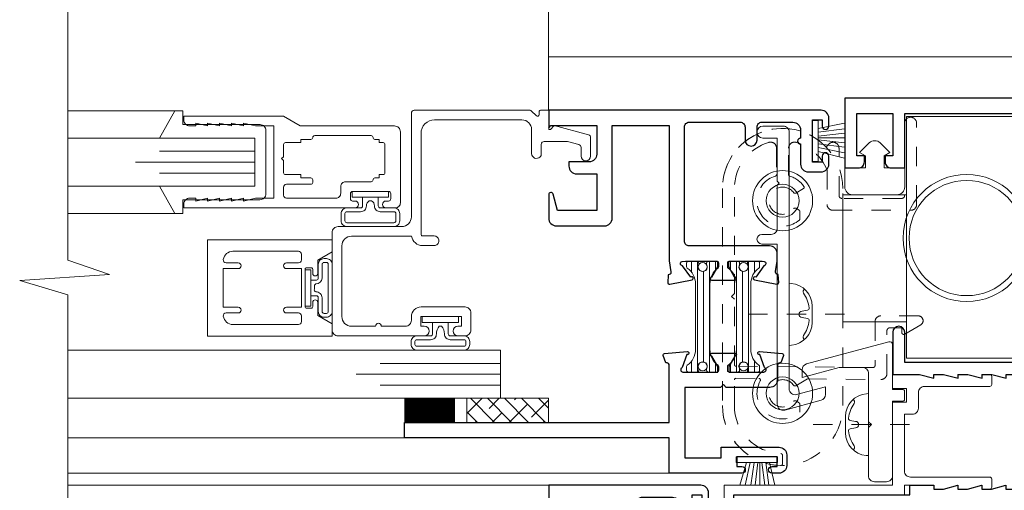
# Model space of a CAD drawing. Extents: x -50 to 60, y -77 to -6.
# Drawn here: x -40 to -35, y -48 to -45 of the extents above; entities that cross this region are included whole.
import ezdxf

# ---------------------------------------------------------------- set-up
doc = ezdxf.new("R2010")
doc.units = 0
doc.header["$LTSCALE"] = 0.01
doc.header["$MEASUREMENT"] = 0
doc.linetypes.add('CENTER', pattern=[2, 1.25, -0.25, 0.25, -0.25])
doc.linetypes.add('HIDDEN', pattern=[0.375, 0.25, -0.125])
doc.layers.get('0').update_dxf_attribs({"linetype": 'CONTINUOUS', "lineweight": 20})
for name, color, linetype, lineweight in [('Brakeline', 124, 'CONTINUOUS', 9), ('CL', 1, 'CENTER', 13), ('Const Lines', 102, 'CONTINUOUS', 5), ('Ext', 7, 'CONTINUOUS', 25), ('Ext-1', 7, 'CONTINUOUS', 20), ('Fill Aea', 5, 'CONTINUOUS', 15), ('Glass', 1, 'CONTINUOUS', 0), ('Hardware', 4, 'CONTINUOUS', 9), ('Marine', 1, 'CONTINUOUS', 9), ('PVC', 30, 'CONTINUOUS', 9), ('Sealant', 254, 'CONTINUOUS', 9), ('SPACER', 151, 'CONTINUOUS', 0), ('TBAR', 5, 'CONTINUOUS', 15), ('WSTP', 1, 'CONTINUOUS', 5)]:
    doc.layers.add(name, color=color, linetype=linetype, lineweight=lineweight)

# ---------------------------------------------------------------- blocks, each defined once
blk = doc.blocks.new('S-90887')
at = {"layer": 'Ext-1'}
blk.add_lwpolyline([(-0.8991, -1.121), (-1.0243, -1.121, -0.414214), (-1.0743, -1.071), (-1.0743, -0.704, -0.414214), (-1.0243, -0.654), (-0.7122, -0.654, 0.366804), (-0.655, -0.7025), (-0.595, -0.7025, 0.414214), (-0.57, -0.6775, 0.414214), (-0.595, -0.6525), (-0.655, -0.6525, -0.414214), (-0.663, -0.6445), (-0.663, -0.12, -0.414214), (-0.593, -0.05), (-0.1386, -0.05, -0.414214), (-0.0886, -0.1), (-0.0886, -0.225, 0.668179), (-0.0459, -0.2427), (-0.043, -0.2397, 0.198912), (-0.0386, -0.2291), (-0.0386, -0.177, -0.414214), (-0.0236, -0.162), (0.0936, -0.162, -0.065543), (0.0975, -0.1625), (0.1569, -0.1784, -0.339454), (0.168, -0.1929), (0.168, -0.238, 1), (0.218, -0.238), (0.218, -0.1421, 0.339454), (0.2069, -0.1276), (0.0291, -0.08), (0.0091, -0.1), (0, -0.1), (0, 0), (-0.042, 0, 0.414214), (-0.05, -0.008), (-0.05, -0.0232, -0.668179), (-0.0637, -0.0289), (-0.0902, -0.0023, 0.198912), (-0.0959, 0), (-0.698, 0, 0.414214), (-0.713, -0.015), (-0.713, -0.554, -0.414214), (-0.763, -0.604), (-1.0933, -0.604, 0.414214), (-1.1243, -0.635), (-1.1243, -1.14, 0.414214), (-1.0933, -1.171), (-0.646, -1.171, 1), (-0.646, -1.121), (-0.6635, -1.121), (-0.6635, -1.071), (-0.4535, -1.071), (-0.4535, -1.121), (-0.471, -1.121, 1), (-0.471, -1.171), (-0.4345, -1.171, 0.414214), (-0.4035, -1.14), (-0.4035, -1.052, 0.414214), (-0.4345, -1.021), (-0.663, -1.021, 0.414214), (-0.713, -1.071), (-0.713, -1.09, -0.414214), (-0.744, -1.121), (-0.8691, -1.121, 1)], format="xyb", close=True, dxfattribs=at)
blk = doc.blocks.new('25marine')
at = {"layer": 'Marine'}
blk.add_lwpolyline([(0.164, 0.0568), (-0.165, 0.0568, 0.414214), (-0.195, 0.0268), (-0.195, -0.375), (-0.267, -0.375), (-0.267, -0.4164), (-0.125, -0.4954), (-0.125, 0), (0.125, 0), (0.125, -0.4954), (0.267, -0.4164), (0.267, -0.375), (0.195, -0.375), (0.195, 0.0258, 0.414214)], format="xyb", close=True, dxfattribs=at)
blk = doc.blocks.new('S-90585')
at = {"layer": 'Hardware'}
blk.add_lwpolyline([(-0.187, -0.167), (-0.187, -0.4174, 0.414214), (-0.156, -0.4484), (-0.093, -0.4484, 0.414214), (-0.062, -0.4174), (-0.062, -0.031), (-0.01, -0.031, 0.414214), (0, -0.021), (0, 0.021, 0.414214), (-0.01, 0.031), (-0.062, 0.031), (-0.062, 0.2635, 0.493145), (-0.0809, 0.278), (-0.509, 0.1633, 0.339454), (-0.532, 0.1333), (-0.532, 0.0929), (-0.34, 0.1444), (-0.218, 0.1444, -0.414214), (-0.187, 0.1134), (-0.187, -0.137), (-0.172, -0.152)], format="xyb", close=True, dxfattribs=at)
blk = doc.blocks.new('S-90584')
at = {"layer": 'Hardware'}
blk.add_lwpolyline([(0.105, -0.2754), (0.105, -0.4998, -0.414214), (0.074, -0.5308), (0.025, -0.5308, 1), (0.025, -0.5808), (0.105, -0.5808), (0.105, -1.4127, 0.493145), (0.144, -1.4426), (0.333, -1.392, 0.339454), (0.356, -1.362), (0.356, -1.3216), (0.206, -1.3618, -0.493145), (0.167, -1.3319), (0.167, 0, 0.414214), (0.136, 0.031), (0.031, 0.031, 1), (0.031, -0.031), (0.105, -0.031), (0.105, -0.2554), (0.115, -0.2654)], format="xyb", close=True, dxfattribs=at)
blk = doc.blocks.new('A$C66967A16')
at = {"layer": 'CL', "lineweight": 0, "ltscale": 0.5}
blk.add_line((0.2878, 0), (-0.2179, 0), dxfattribs=at)
at = {"layer": 'Hardware'}
for points in [[(0, -0.161), (0, 0.161), (0.0113, 0.1606, -0.388959), (0.12, 0.042), (0.12, -0.042, -0.387509), (0.0119, -0.1605), (0, -0.161)], [(0.0506, -0.0005, -0.414214), (0.0678, 0.0168), (0.0956, 0.022, 0.388266), (0.1037, 0.0328, 0.134042), (0.0743, 0.1103, -0.35339), (0.0797, 0.1313)], [(0.0506, 0.0005, 0.414214), (0.0678, -0.0168), (0.0956, -0.022, -0.388266), (0.1037, -0.0328, -0.134042), (0.0743, -0.1103, 0.35339), (0.0797, -0.1313)]]:
    blk.add_lwpolyline(points, format="xyb", dxfattribs=at)
blk = doc.blocks.new('A$C54B90803')
at = {"layer": 'PVC', "linetype": 'HIDDEN', "lineweight": 5, "ltscale": 30}
blk.add_lwpolyline([(-0.3125, -1.0625, 1), (0.3125, -1.0625), (0.3125, 0.0625, 1), (-0.3125, 0.0625)], format="xyb", close=True, dxfattribs=at)
at = {"layer": 'PVC', "lineweight": 5, "ltscale": 0.5}
for centre, radius in [((0, 0), 0.156), ((0, 0), 0.0855), ((0, -1), 0.156), ((0, -1), 0.0855)]:
    blk.add_circle(centre, radius, dxfattribs=at)
blk = doc.blocks.new('A$C26C70181')
at = {"layer": 'Ext-1', "linetype": 'HIDDEN', "ltscale": 0.5}
blk.add_lwpolyline([(-0.634, -1.7413), (-0.634, -1.6992, 0.403549), (-0.6436, -1.6893, -0.403549), (-0.8845, -1.4394), (-0.8845, -1.3065, -0.416508), (-0.8764, -1.2985), (-0.7569, -1.2994, -0.570599), (-0.75, -1.3114, 0.853102), (-0.544, -1.4743), (-0.544, -1.433, 0.267949), (-0.548, -1.4261), (-0.5659, -1.4157, 0.384805), (-0.5764, -1.418, -3.09298), (-0.5765, -1.3348, 0.386795), (-0.5659, -1.337), (-0.5053, -1.3014), (-0.1232, -1.3044, 0.416508), (-0.092, -1.2734), (-0.092, -1.0514, -0.414214), (-0.077, -1.0364), (-0.015, -1.0364), (-0.015, -1.0604, 0.57735), (0, -1.0691), (0.0832, -1.0211, 0.767327), (0.0707, -0.9744), (-0.124, -0.9744, 0.414214), (-0.154, -1.0044), (-0.154, -1.2325, -0.417111), (-0.1641, -1.2425), (-0.8766, -1.2354, -0.411322), (-0.8845, -1.2274), (-0.8845, -0.8883), (-0.8995, -0.8733), (-0.8845, -0.8583), (-0.8845, -0.3134, -0.332765), (-0.705, -0.0736, -0.50064), (-0.6652, -0.1033), (-0.6652, -0.241, -0.333805), (-0.671, -0.2487, 1.244112), (-0.5468, -0.4768, 0.217142), (-0.544, -0.4708), (-0.544, -0.433, 0.267949), (-0.548, -0.4261), (-0.5659, -0.4157, 0.384805), (-0.5764, -0.418, -3.094945), (-0.5764, -0.3349, 0.384805), (-0.5659, -0.3371), (-0.526, -0.314, 0.433098), (-0.5233, -0.3027, 0.177082), (-0.597, -0.2487, -0.333805), (-0.6027, -0.241), (-0.6027, -0.1033, -0.50064), (-0.563, -0.0736, -0.223821), (-0.4036, -0.2151, -0.101393), (-0.403, -0.2182), (-0.403, -0.3954, 0.414214), (-0.372, -0.4264), (0.032, -0.4264, 0.414214), (0.062, -0.3964), (0.062, 0.0256, 1), (0, 0.0256), (0, -0.3494, -0.414214), (-0.015, -0.3644), (-0.326, -0.3644, -0.414214), (-0.341, -0.3494), (-0.341, -0.1044, 0.775333), (-0.3992, -0.0895, -0.497897), (-0.4149, -0.0917, 0.666437), (-0.9465, -0.3134), (-0.9465, -1.4394, 0.405028), (-0.6443, -1.7513, 0.423459)], format="xyb", close=True, dxfattribs=at)
at = {"layer": 'PVC'}
blk.add_blockref('A$C54B90803', (-0.634, -0.3764), dxfattribs=at)
blk = doc.blocks.new('S-90576')
at = {"layer": 'Ext'}
blk.add_lwpolyline([(-0.7508, -1.6644), (-0.7413, -1.7033, -0.414214), (-0.7494, -1.718), (-0.7545, -1.7195), (-0.7572, -1.7598, 0.493145), (-0.7478, -1.768), (-0.6316, -1.745, 1.245974), (-0.6378, -1.7309), (-0.6806, -1.6726, -0.843039), (-0.6832, -1.6495), (-0.6701, -1.649), (-0.4988, -1.649), (-0.4988, -1.6785), (-0.5294, -1.7315, 1), (-0.5294, -1.7472), (-0.3171, -1.7472, 1), (-0.3171, -1.7315), (-0.3477, -1.6785), (-0.3477, -1.649), (-0.1732, -1.649), (-0.1635, -1.6494, -0.843039), (-0.1658, -1.6726), (-0.2076, -1.7315, 1.245974), (-0.2136, -1.7457), (-0.0971, -1.767, 0.493145), (-0.0878, -1.7586), (-0.0911, -1.7183), (-0.0963, -1.7169, -0.414214), (-0.1046, -1.7024), (-0.0958, -1.6512), (-0.0958, -1.6, 0.414214), (-0.1268, -1.569), (-0.4083, -1.569), (-0.4233, -1.584), (-0.4383, -1.569), (-0.4545, -1.569), (-0.4545, -1.4091, 0.267949), (-0.4595, -1.4004), (-0.5015, -1.3762, 0.57735), (-0.5165, -1.3848), (-0.5165, -1.489), (-0.67, -1.489), (-0.67, -0.08), (-0.5165, -0.08), (-0.5165, -0.2642, 0.57735), (-0.5015, -0.2728), (-0.4595, -0.2486, 0.267949), (-0.4545, -0.2399), (-0.4545, -0.08), (0, -0.08), (0, 0), (-0.75, 0), (-0.75, -0.215), (-1.713, -0.215), (-1.713, -0.577), (-1.642, -0.577, 0.414214), (-1.611, -0.546), (-1.611, -0.515), (-1.651, -0.515), (-1.651, -0.295), (-1.464, -0.295), (-1.464, -0.515), (-1.504, -0.515), (-1.504, -0.546, 0.414214), (-1.473, -0.577), (-1.402, -0.577), (-1.402, -0.295), (-0.75, -0.295), (-0.75, -1.587), (-1.402, -1.587), (-1.402, -1.43, 1), (-1.464, -1.43), (-1.464, -1.649), (-1.3246, -1.649), (-1.25, -1.669), (-1.25, -1.649), (-1.1996, -1.649), (-1.125, -1.669), (-1.125, -1.649), (-1.0746, -1.649), (-1, -1.669), (-1, -1.649), (-0.9496, -1.649), (-0.875, -1.669), (-0.875, -1.649), (-0.7508, -1.649)], format="xyb", close=True, dxfattribs=at)
blk = doc.blocks.new('INSULBAR')
at = {"layer": 'TBAR', "lineweight": 0}
h = blk.add_hatch(dxfattribs=at)
h.set_pattern_fill('LINE', color=252, scale=0.25, style=0)
h.set_pattern_definition([(0, (-3.426197, -6.508537), (0, 0.03125), [])])
h.paths.add_polyline_path([(-0.4586, -0.0145, -0.247131), (-0.5394, 0.028, 0.247131), (-0.546, 0.0315), (-0.567, 0.0315, 0.414214), (-0.575, 0.0235), (-0.575, -0.0235, 0.414214), (-0.567, -0.0315), (-0.5585, -0.0315, -1.779511), (-0.5585, -0.0725), (-0.567, -0.0725, 0.414214), (-0.575, -0.0805), (-0.575, -0.1275, 0.414214), (-0.567, -0.1355), (-0.546, -0.1355, 0.247131), (-0.5394, -0.132, -0.247131), (-0.4586, -0.0895), (-0.1164, -0.0895, -0.247131), (-0.0356, -0.132, 0.247131), (-0.029, -0.1355), (-0.008, -0.1355, 0.414214), (0, -0.1275), (0, -0.0805, 0.414214), (-0.008, -0.0725), (-0.0165, -0.0725, -1.779511), (-0.0165, -0.0315), (-0.008, -0.0315, 0.414214), (0, -0.0235), (0, 0.0235, 0.414214), (-0.008, 0.0315), (-0.029, 0.0315, 0.247131), (-0.0356, 0.028, -0.247131), (-0.1164, -0.0145)])
at = {"layer": 'TBAR', "color": 253}
blk.add_lwpolyline([(-0.5394, 0.028, 0.247131), (-0.546, 0.0315), (-0.567, 0.0315, 0.414214), (-0.575, 0.0235), (-0.575, -0.0235, 0.414214), (-0.567, -0.0315), (-0.5585, -0.0315, -1.779511), (-0.5585, -0.0725), (-0.567, -0.0725, 0.414214), (-0.575, -0.0805), (-0.575, -0.1275, 0.414214), (-0.567, -0.1355), (-0.546, -0.1355, 0.247131), (-0.5394, -0.132, -0.247131), (-0.4586, -0.0895), (-0.1164, -0.0895, -0.247131), (-0.0356, -0.132, 0.247131), (-0.029, -0.1355), (-0.008, -0.1355, 0.414214), (0, -0.1275), (0, -0.0805, 0.414214), (-0.008, -0.0725), (-0.0165, -0.0725, -1.779511), (-0.0165, -0.0315), (-0.008, -0.0315, 0.414214), (0, -0.0235), (0, 0.0235, 0.414214), (-0.008, 0.0315), (-0.029, 0.0315, 0.247131), (-0.0356, 0.028, -0.247131), (-0.1164, -0.0145), (-0.4586, -0.0145, -0.247131)], format="xyb", close=True, dxfattribs=at)
for centre in [(-0.546, -0.052), (-0.029, -0.052)]:
    blk.add_circle(centre, 0.0232, dxfattribs=at)
blk = doc.blocks.new('S-90575')
at = {"layer": 'Ext'}
blk.add_lwpolyline([(-0.754, 1.66), (-0.754, 1.691), (-0.714, 1.691), (-0.714, 1.834), (-0.7923, 1.834), (-0.901, 1.7253), (-0.901, 1.691), (-0.861, 1.691), (-0.861, 1.66, -0.414214), (-0.892, 1.629), (-0.963, 1.629), (-0.963, 1.751), (-0.863, 1.851), (-0.913, 1.851), (-0.913, 1.896), (0, 1.896), (0, 1.946), (0.125, 1.946), (0.125, 1.926), (0.1754, 1.926), (0.25, 1.946), (0.25, 1.926), (0.3004, 1.926), (0.375, 1.946), (0.375, 1.926), (0.4254, 1.926), (0.5, 1.946), (0.5, 1.926), (0.5504, 1.926), (0.625, 1.946), (0.625, 1.9814, 0.414214), (0.6132, 1.9932), (0.6078, 1.9932), (0.594, 2.0312, -0.493145), (0.6007, 2.0418), (0.7187, 2.0521, -1.245974), (0.7166, 2.0368), (0.6919, 1.9689, 0.843039), (0.6959, 1.946), (0.877, 1.946), (0.877, 1.9755), (0.8464, 2.0285, -1), (0.8464, 2.0442), (1.0586, 2.0442, -1), (1.0586, 2.0285), (1.028, 1.9755), (1.028, 1.946), (1.2091, 1.946, 0.843039), (1.2131, 1.9689), (1.1884, 2.0368, -1.245974), (1.1864, 2.0521), (1.3043, 2.0418, -0.493145), (1.311, 2.0312), (1.2972, 1.9932), (1.2918, 1.9932, 0.414214), (1.28, 1.9814), (1.28, 1.897, -0.414214), (1.249, 1.866), (0.9675, 1.866), (0.9525, 1.881), (0.9375, 1.866), (0.111, 1.866, 0.414214), (0.08, 1.835), (0.08, 0.031, 0.414214), (0.111, 0), (1.375, 0), (1.375, -0.08), (-1.1353, -0.08), (-1.1353, -0.492), (-1.8523, -0.492, -1), (-1.8523, -0.43), (-1.2153, -0.43), (-1.2153, -0.08), (-1.8523, -0.08, -1), (-1.8523, -0.018), (-1.2152, -0.018, -0.38517), (-1.1953, 0), (-0.745, 0, 0.414214), (-0.714, 0.031), (-0.714, 0.115, -0.414214), (-0.704, 0.125), (-0.644, 0.125, -0.414214), (-0.634, 0.115), (-0.634, 0.031, 0.414214), (-0.603, 0), (0, 0), (0, 0.48), (-0.714, 0.48), (-0.714, 0.717, -1), (-0.652, 0.717), (-0.652, 0.542), (0, 0.542), (0, 1.834), (-0.652, 1.834), (-0.652, 1.629), (-0.723, 1.629, -0.414214)], format="xyb", close=True, dxfattribs=at)
blk = doc.blocks.new('7000i.JM.STD')
blk.add_blockref('S-90576', (0, 0))
at = {"layer": 'Ext'}
blk.add_blockref('S-90575', (-1.3758, -4.17), dxfattribs=at)
at = {"layer": 'Fill Aea', "rotation": 270}
for p in [(-0.5509, -2.224), (-0.2126, -2.224)]:
    blk.add_blockref('INSULBAR', p, dxfattribs=at)
blk = doc.blocks.new('S-91030')
at = {"layer": 'Ext'}
blk.add_lwpolyline([(0.683, -0.175), (0.683, -0.28, 0.414214), (0.723, -0.32), (0.79, -0.32, 0.414214), (0.83, -0.28), (0.83, -0.238, 1), (0.795, -0.238), (0.795, -0.27), (0.745, -0.27), (0.745, -0.05), (0.795, -0.05), (0.795, -0.082, 1), (0.83, -0.082), (0.83, -0.04, 0.414214), (0.79, 0), (0, 0), (0, -0.276), (0.012, -0.264), (0.08, -0.264), (0.08, -0.187, -0.414214), (0.111, -0.156), (0.219, -0.156, -0.414214), (0.25, -0.187), (0.25, -0.412, -0.414214), (0.21, -0.452), (0.105, -0.452), (0.105, -0.474, 0.414214), (0.145, -0.514), (0.25, -0.514), (0.25, -0.673, -0.414214), (0.219, -0.704), (0.0461, -0.704), (0.0236, -0.6199, 0.876976), (0, -0.623), (0, -0.8194, -0.414214), (-0.0118, -0.8312), (-0.0172, -0.8312), (-0.031, -0.8692, 0.493145), (-0.0243, -0.8798), (0.0937, -0.8901, 1.245974), (0.0916, -0.8748), (0.0669, -0.8069, -0.843039), (0.0709, -0.784), (0.252, -0.784), (0.252, -0.8135), (0.2214, -0.8665, 1), (0.2214, -0.8822), (0.3406, -0.8822, 1), (0.3406, -0.8665), (0.31, -0.8135), (0.31, -0.784), (0.4911, -0.784, -0.843039), (0.4951, -0.8069), (0.4704, -0.8748, 1.245974), (0.4683, -0.8901), (0.5863, -0.8798, 0.493145), (0.593, -0.8692), (0.5792, -0.8312), (0.5738, -0.8312, -0.414214), (0.562, -0.8194), (0.562, -0.744, 0.414214), (0.522, -0.704), (0.361, -0.704, -0.414214), (0.33, -0.673), (0.33, -0.187, -0.414214), (0.361, -0.156), (0.426, -0.156, 0.414214), (0.457, -0.125), (0.457, -0.0932, -0.414214), (0.488, -0.0622), (0.643, -0.0622, -0.414214), (0.683, -0.1022), (0.683, -0.145, 1)], format="xyb", close=True, dxfattribs=at)
blk = doc.blocks.new('S-92847')
at = {"layer": 'Ext'}
blk.add_lwpolyline([(-0.1043, 0.1758, 0.493145), (-0.111, 0.1652), (-0.0972, 0.1272), (-0.0918, 0.1272, -0.414214), (-0.08, 0.1154), (-0.08, -0.365), (-0.83, -0.365), (-0.83, -0.445), (0.0275, -0.445, 1), (0.0275, -0.41), (0, -0.41), (0, -0.36), (0.21, -0.36), (0.21, -0.41), (0.1825, -0.41, 1), (0.1825, -0.445), (0.22, -0.445, 0.414214), (0.26, -0.405), (0.26, -0.35, 0.414214), (0.22, -0.31), (0.12, -0.31, 1), (0.09, -0.31), (0, -0.31), (0, 0), (0.442, 0, 0.414214), (0.482, 0.04), (0.482, 0.1154, -0.414214), (0.4938, 0.1272), (0.4992, 0.1272), (0.513, 0.1652, 0.493145), (0.5063, 0.1758), (0.3883, 0.1861, 1.245974), (0.3904, 0.1708), (0.4151, 0.1029, -0.843039), (0.4111, 0.08), (0.23, 0.08), (0.23, 0.1095), (0.2606, 0.1625, 1), (0.2606, 0.1782), (0.1414, 0.1782, 1), (0.1414, 0.1625), (0.172, 0.1095), (0.172, 0.08), (-0.0091, 0.08, -0.843039), (-0.0131, 0.1029), (0.0116, 0.1708, 1.245974), (0.0137, 0.1861)], format="xyb", close=True, dxfattribs=at)
blk = doc.blocks.new('7000i.TOP.SASH')
for name, p in [('S-91030', (0, 0)), ('S-92847', (0.08, -1.4392))]:
    blk.add_blockref(name, p)
at = {"layer": 'Fill Aea', "rotation": 90}
blk.add_blockref('INSULBAR', (0.1216, -0.7842), dxfattribs=at)
at = {"layer": 'Fill Aea', "xscale": -1, "rotation": 270}
blk.add_blockref('INSULBAR', (0.4378, -0.7842), dxfattribs=at)
blk = doc.blocks.new('S-90583')
at = {"layer": 'Ext'}
blk.add_lwpolyline([(0.625, -0.7809), (0.6346, -0.8385, -0.414214), (0.6266, -0.8532), (0.6214, -0.8547), (0.6189, -0.8951, 0.493145), (0.6284, -0.9033), (0.7444, -0.8798, 1.245974), (0.7382, -0.8657), (0.6952, -0.8076, -0.843039), (0.6925, -0.7845), (0.7098, -0.784), (0.877, -0.784), (0.877, -0.8135), (0.8464, -0.8665, 1), (0.8464, -0.8822), (0.9656, -0.8822, 1), (0.9656, -0.8665), (0.935, -0.8135), (0.935, -0.784), (1.1083, -0.784), (1.1193, -0.7844, -0.843039), (1.117, -0.8076), (1.0751, -0.8665, 1.245974), (1.0691, -0.8806), (1.1855, -0.9021, 0.493145), (1.1948, -0.8937), (1.1916, -0.8534), (1.1864, -0.852, -0.414214), (1.1782, -0.8375), (1.187, -0.784), (1.187, -0.744, 0.414214), (1.147, -0.704), (0.73, -0.704, -0.414214), (0.705, -0.679), (0.705, -0.0872, -0.414214), (0.73, -0.0622), (0.995, -0.0622, -0.414214), (1.02, -0.0872), (1.02, -0.1552, 1), (1.082, -0.1552), (1.082, -0.0872, -0.414214), (1.107, -0.0622), (1.268, -0.0622, -0.414214), (1.308, -0.1022), (1.308, -0.145, 1), (1.308, -0.175), (1.308, -0.28, 0.414214), (1.348, -0.32), (1.415, -0.32, 0.414214), (1.455, -0.28), (1.455, -0.238, 1), (1.42, -0.238), (1.42, -0.27), (1.37, -0.27), (1.37, -0.05), (1.42, -0.05), (1.42, -0.082, 1), (1.455, -0.082), (1.455, -0.04, 0.414214), (1.415, 0), (0, 0), (0, -0.092), (0.012, -0.08), (0.25, -0.08), (0.25, -0.228, -0.414214), (0.21, -0.268), (0.105, -0.268), (0.105, -0.29, 0.414214), (0.145, -0.33), (0.25, -0.33), (0.25, -0.52), (0.0461, -0.52), (0.0236, -0.4359, 0.876976), (0, -0.439), (0, -0.56, 0.414214), (0.04, -0.6), (0.29, -0.6, 0.414214), (0.33, -0.56), (0.33, -0.08), (0.625, -0.08)], format="xyb", close=True, dxfattribs=at)
blk = doc.blocks.new('S-92848')
at = {"layer": 'Ext'}
blk.add_lwpolyline([(0.593, 0.4262), (0.5792, 0.3882), (0.5738, 0.3882, 0.414214), (0.562, 0.3764), (0.562, 0.301, -0.414214), (0.522, 0.261), (0.296, 0.261), (0.281, 0.276), (0.266, 0.261), (0.08, 0.261), (0.08, -0.104), (0.27, -0.104), (0.27, -0.049), (0.57, -0.049, -0.414214), (0.61, -0.089), (0.61, -0.144, -0.414214), (0.57, -0.184), (0.5325, -0.184, -1), (0.5325, -0.149), (0.56, -0.149), (0.56, -0.099), (0.35, -0.099), (0.35, -0.149), (0.3775, -0.149, -1), (0.3775, -0.184), (0, -0.184), (0, 0), (-1.375, 0), (-1.375, 0.08), (0, 0.08), (0, 0.3764, 0.414214), (-0.0118, 0.3882), (-0.0172, 0.3882), (-0.031, 0.4262, -0.493145), (-0.0243, 0.4368), (0.0937, 0.4471, -1.245974), (0.0916, 0.4318), (0.0669, 0.3639, 0.843039), (0.0709, 0.341), (0.252, 0.341), (0.252, 0.3705), (0.2214, 0.4235, -1), (0.2214, 0.4392), (0.3406, 0.4392, -1), (0.3406, 0.4235), (0.31, 0.3705), (0.31, 0.341), (0.4911, 0.341, 0.843039), (0.4951, 0.3639), (0.4704, 0.4318, -1.245974), (0.4683, 0.4471), (0.5863, 0.4368, -0.493145)], format="xyb", close=True, dxfattribs=at)

msp = doc.modelspace()

# ---------------------------------------------------------------- hatches: boundary and pattern name
at = {"layer": 'SPACER'}
h = msp.add_hatch(dxfattribs=at)
h.set_pattern_fill('ANSI38', color=256, scale=0.5, angle=90)
h.set_pattern_definition([(135, (-28.38318, -47.56565), (-0.04419417, -0.04419417), []), (225, (-28.38318, -47.56565), (-0.04419417, -0.13258252), [0.15625, -0.09375])])
h.paths.add_polyline_path([(-37.42179, -47.1737), (-37.42179, -47.0487), (-37.84515, -47.0487), (-37.84515, -47.1737)])

# ---------------------------------------------------------------- linework, layer by layer
at = {"layer": 'Brakeline'}
msp.add_lwpolyline([(-39.91895, -43.79984), (-39.91895, -43.79984), (-39.91895, -46.33169), (-39.7024, -46.4053), (-40.16811, -46.43664), (-39.91895, -46.51241), (-39.91895, -46.51241), (-39.91895, -46.51241), (-39.91895, -48.51061), (-39.7024, -48.58422), (-40.16811, -48.61555), (-39.91895, -48.69133), (-39.91895, -50.2756)], dxfattribs=at)
at = {"layer": 'Const Lines'}
for p, q in [((-34.91997, -45.27576), (-37.42099, -45.27576)), ((-38.16965, -47.25346), (-39.91895, -47.25346)), ((-36.79465, -47.43746), (-39.91895, -47.43746)), ((-37.42082, -47.49976), (-39.91895, -47.49976))]:
    msp.add_line(p, q, dxfattribs=at)
msp.add_lwpolyline([(-37.42099, -45.55346), (-37.42099, -44.84774, 0.4142136), (-37.92099, -44.34774), (-39.91895, -44.34774)], format="xyb", dxfattribs=at)
msp.add_lwpolyline([(-39.91895, -46.09011), (-39.36246, -46.09011), (-39.44153, -45.94811), (-38.94608, -45.94811), (-38.94608, -45.69811), (-39.44153, -45.69811), (-39.36246, -45.55611), (-39.91895, -45.55611)], dxfattribs=at)
at = {"layer": 'Ext-1'}
for points in [[(-39.06791, -46.00974), (-39.12991, -46.02474), (-39.12991, -46.00974), (-39.19191, -46.02474), (-39.19191, -46.00974), (-39.25391, -46.02474), (-39.25391, -46.00974), (-39.28491, -46.00974, 0.4142136), (-39.31591, -46.04074), (-39.31591, -46.05974), (-38.42591, -46.05974, 1), (-38.42591, -46.02474), (-38.43891, -46.02474, -0.4142136), (-38.45091, -46.01274), (-38.45091, -45.98674, -0.4142136), (-38.43891, -45.97474), (-38.25291, -45.97474, -0.4142136), (-38.24091, -45.98674), (-38.24091, -46.01274, -0.4142136), (-38.25291, -46.02474), (-38.26591, -46.02474, 1), (-38.26591, -46.05974), (-38.21591, -46.05974, 0.4142136), (-38.19091, -46.03474), (-38.19091, -45.66574, 0.4142136), (-38.22191, -45.63474), (-38.71131, -45.63474), (-38.79791, -45.58474), (-39.31591, -45.58474), (-39.31591, -45.60374, 0.4142136), (-39.28491, -45.63474), (-39.25391, -45.63474), (-39.25391, -45.61974), (-39.19191, -45.63474), (-39.19191, -45.61974), (-39.12991, -45.63474), (-39.12991, -45.61974), (-39.06791, -45.63474), (-39.06791, -45.61974), (-39.00591, -45.63474), (-39.00591, -45.61974), (-38.94391, -45.63474), (-38.84791, -45.63474), (-38.84791, -46.00974), (-38.94391, -46.00974), (-39.00591, -46.02474), (-39.00591, -46.00974), (-39.06791, -46.02474)], [(-38.64591, -45.69474, -0.4142136), (-38.65591, -45.70474), (-38.70791, -45.70474), (-38.70791, -45.72174), (-38.78791, -45.72174, 0.4142136), (-38.79791, -45.73174), (-38.79791, -45.79474), (-38.80791, -45.80474), (-38.79791, -45.81474), (-38.79791, -45.87774, 0.4142136), (-38.78791, -45.88774), (-38.70791, -45.88774), (-38.70791, -45.90474), (-38.65591, -45.90474, -0.4142136), (-38.64591, -45.91474), (-38.64591, -45.92774, -0.4142136), (-38.65591, -45.93774), (-38.78291, -45.93774, 0.4142136), (-38.79791, -45.95274), (-38.79791, -45.99474, 0.4142136), (-38.78291, -46.00974), (-38.52591, -46.00974, 0.4142136), (-38.50091, -45.98474), (-38.50091, -45.94974, -0.4142136), (-38.47591, -45.92474), (-38.34291, -45.92474, 0.4142136), (-38.33291, -45.91474, -0.4142136), (-38.32291, -45.90474), (-38.30191, -45.90474), (-38.30191, -45.88774), (-38.28091, -45.88774, 0.4142136), (-38.27091, -45.87774), (-38.27091, -45.73174, 0.4142136), (-38.28091, -45.72174), (-38.30191, -45.72174), (-38.30191, -45.70474), (-38.32291, -45.70474, -0.4142136), (-38.33291, -45.69474, 0.4142136), (-38.34291, -45.68474), (-38.63591, -45.68474, 0.4142136)], [(-38.63308, -46.41369, 0.4142136), (-38.62008, -46.40069), (-38.62008, -46.33225), (-38.54508, -46.28895), (-38.54508, -46.22569), (-39.19208, -46.22569), (-39.19208, -46.72569), (-38.54508, -46.72569), (-38.54508, -46.66243), (-38.62008, -46.61913), (-38.62008, -46.55069, 0.4142136), (-38.63308, -46.53769, 0.4142136), (-38.64608, -46.55069), (-38.64608, -46.57269, -0.4142136), (-38.65408, -46.58069), (-38.67808, -46.58069, -0.4142136), (-38.68608, -46.57269), (-38.68608, -46.37869, -0.4142136), (-38.67808, -46.37069), (-38.65408, -46.37069, -0.4142136), (-38.64608, -46.37869), (-38.64608, -46.40069, 0.4142136)]]:
    msp.add_lwpolyline(points, format="xyb", close=True, dxfattribs=at)
msp.add_lwpolyline([(-39.11108, -46.57569), (-39.11108, -46.37569), (-39.11108, -46.57569), (-39.03308, -46.57569, -1), (-39.03308, -46.60569), (-39.09572, -46.60569, 0.4568503), (-39.11056, -46.62283, 0.3728247), (-39.06108, -46.66569), (-38.72008, -46.66569, 0.4142136), (-38.70508, -46.65069), (-38.70508, -46.62069, 0.4142136), (-38.72008, -46.60569), (-38.78308, -46.60569, -1), (-38.78308, -46.57569), (-38.70508, -46.57569), (-38.70508, -46.37569), (-38.70508, -46.37569), (-38.78308, -46.37569, -1), (-38.78308, -46.34569), (-38.72008, -46.34569, 0.4142136), (-38.70508, -46.33069), (-38.70508, -46.30069, 0.4142136), (-38.72008, -46.28569), (-39.06108, -46.28569, 0.3728247), (-39.11056, -46.32855, 0.4568503), (-39.09572, -46.34569), (-39.03308, -46.34569, -1), (-39.03308, -46.37569), (-39.11108, -46.37569)], format="xyb", dxfattribs=at)
at = {"layer": 'Glass'}
for points in [[(-39.91895, -45.69811), (-38.94608, -45.69811), (-38.94608, -45.76659), (-39.44156, -45.76659), (-38.94608, -45.76659), (-38.94608, -45.82311), (-39.56656, -45.82311), (-38.94608, -45.82311), (-38.94608, -45.87963), (-39.44156, -45.87963), (-38.94608, -45.87963), (-38.94608, -45.94811), (-39.91895, -45.94811)], [(-39.91895, -46.7987), (-37.67082, -46.7987), (-37.67082, -46.86718), (-38.29582, -46.86718), (-37.67082, -46.86718), (-37.67082, -46.9237), (-38.42082, -46.9237), (-37.67082, -46.9237), (-37.67082, -46.98022), (-38.29582, -46.98022), (-37.67082, -46.98022), (-37.67082, -47.0487), (-39.91895, -47.0487)]]:
    msp.add_lwpolyline(points, dxfattribs=at)
at = {"layer": 'Hardware'}
for points in [[(-34.92387, -46.30774), (-34.92387, -46.84044), (-35.56247, -46.84044), (-35.56247, -45.58544), (-34.92387, -45.58544), (-34.92387, -46.12156)], [(-35.56247, -46.65234), (-35.89247, -46.65234), (-35.89247, -45.99176), (-35.56247, -45.99176)]]:
    msp.add_lwpolyline(points, dxfattribs=at)
for radius in [0.33, 0.299]:
    msp.add_circle((-35.24997, -46.21676), radius, dxfattribs=at)
at = {"layer": 'PVC'}
msp.add_lwpolyline([(-35.67897, -45.79076), (-35.64897, -45.77344), (-35.69918, -45.72322, 0.4142136), (-35.75575, -45.72322), (-35.80597, -45.77344), (-35.77597, -45.79076), (-35.77597, -45.85276), (-35.88297, -45.85276), (-35.88297, -45.95176, 0.4142136), (-35.84297, -45.99176), (-35.61197, -45.99176, 0.4142136), (-35.57197, -45.95176), (-35.57197, -45.85276), (-35.67897, -45.85276)], format="xyb", close=True, dxfattribs=at)
msp.add_lwpolyline([(-36.50873, -47.69476), (-36.50873, -47.49976), (-35.63473, -47.49976), (-35.63473, -47.06936), (-35.56273, -47.06936), (-35.56273, -46.99736), (-35.63473, -46.99736), (-35.63473, -46.92476), (-35.49537, -46.92476), (-35.42073, -46.94476), (-35.42073, -46.92476), (-35.37037, -46.92476), (-35.29573, -46.94476), (-35.29573, -46.92476), (-35.24537, -46.92476), (-35.17073, -46.94476), (-35.17073, -46.92476), (-35.12961, -46.92476, -0.4142136), (-35.11961, -46.93476), (-35.11961, -46.97676, -0.4142136), (-35.12961, -46.98676), (-35.46973, -46.98676, 0.4142136), (-35.50073, -47.01776), (-35.50073, -47.10036, -0.4142136), (-35.53173, -47.13136), (-35.57273, -47.13136), (-35.57273, -47.42676, 0.4142136), (-35.54173, -47.45776), (-35.12961, -47.45776, -0.4142136), (-35.11961, -47.46776), (-35.11961, -47.50976, -0.4142136), (-35.12961, -47.51976), (-35.17073, -47.51976), (-35.17073, -47.49976), (-35.24537, -47.51976), (-35.29573, -47.51976), (-35.29573, -47.49976), (-35.37037, -47.51976), (-35.42073, -47.51976), (-35.42073, -47.49976), (-35.54573, -47.49976), (-35.57273, -47.49976), (-35.57273, -47.54976)], format="xyb", dxfattribs=at)
at = {"layer": 'Sealant', "color": 143, "const_width": 0.125}
msp.add_lwpolyline([(-37.90806, -47.11097), (-38.17127, -47.11097)], dxfattribs=at)
at = {"layer": 'SPACER'}
msp.add_lwpolyline([(-37.42179, -47.1737), (-37.42179, -47.0487), (-37.84515, -47.0487), (-37.84515, -47.1737)], close=True, dxfattribs=at)
at = {"layer": 'WSTP'}
for points in [[(-36.02097, -45.82014), (-36.05097, -45.82014), (-36.05097, -45.60633), (-36.02097, -45.60633), (-36.02097, -45.82014), (-36.02097, -45.76744), (-35.88389, -45.80231), (-36.02097, -45.76744), (-36.02097, -45.74744), (-35.88389, -45.77477), (-36.02097, -45.74744), (-36.02097, -45.72744), (-35.88389, -45.7444), (-36.02097, -45.72744), (-36.02097, -45.70744), (-35.88389, -45.72252), (-36.02097, -45.70744), (-36.02097, -45.69744), (-35.88389, -45.69744), (-36.02097, -45.69744), (-36.02097, -45.68744), (-35.88389, -45.67236), (-36.02097, -45.68744), (-36.02097, -45.66744), (-35.88389, -45.65047), (-36.02097, -45.66744), (-36.02097, -45.64744), (-35.88389, -45.62011), (-36.02097, -45.64744), (-36.02097, -45.62744), (-36.02097, -45.62744), (-36.02097, -45.62744)], [(-36.44653, -47.38246), (-36.44653, -47.35246), (-36.23272, -47.35246), (-36.23272, -47.38246), (-36.44653, -47.38246), (-36.39383, -47.38246), (-36.4287, -47.49976), (-36.39383, -47.38246), (-36.37383, -47.38246), (-36.40116, -47.49976), (-36.37383, -47.38246), (-36.35383, -47.38246), (-36.3708, -47.49976), (-36.35383, -47.38246), (-36.33383, -47.38246), (-36.34891, -47.49976), (-36.33383, -47.38246), (-36.32383, -47.38246), (-36.32383, -47.49976), (-36.32383, -47.38246), (-36.31383, -47.38246), (-36.29875, -47.49976), (-36.31383, -47.38246), (-36.29383, -47.38246), (-36.27687, -47.49976), (-36.29383, -47.38246), (-36.27383, -47.38246), (-36.2465, -47.49976), (-36.27383, -47.38246), (-36.25383, -47.38246), (-36.25383, -47.38246), (-36.25383, -47.38246)]]:
    msp.add_lwpolyline(points, dxfattribs=at)
for points in [[(-38.30572, -46.00511), (-38.2519, -46.00511), (-38.2519, -45.97511), (-38.4411, -45.97511), (-38.4411, -46.00511), (-38.30572, -46.00511), (-38.38727, -46.00511), (-38.38727, -46.05011, -0.4142133), (-38.39727, -46.06011), (-38.46871, -46.06011, 0.4142136), (-38.49871, -46.09011), (-38.49871, -46.12746, 0.4142136), (-38.46871, -46.15746), (-38.22428, -46.15746, 0.4142136), (-38.19428, -46.12746), (-38.19428, -46.09011, 0.4142136), (-38.22428, -46.06011), (-38.29572, -46.06011, -0.4142136), (-38.30572, -46.05011), (-38.30572, -46.00511)], [(-38.46871, -46.13746), (-38.22428, -46.13746, 0.4142136), (-38.21428, -46.12746), (-38.21428, -46.09011, 0.4142136), (-38.22428, -46.08011), (-38.29572, -46.08011, -0.4142136), (-38.32572, -46.05011, 0.2927306), (-38.34072, -46.02411), (-38.35227, -46.02411, 0.2927306), (-38.36727, -46.05011, -0.4142136), (-38.39727, -46.08011), (-38.46871, -46.08011, 0.4142136), (-38.47871, -46.09011), (-38.47871, -46.12746, 0.4142136), (-38.46871, -46.13746, 1)], [(-37.94216, -46.65446), (-37.88834, -46.65446), (-37.88834, -46.62446), (-38.07754, -46.62446), (-38.07754, -46.65446), (-37.94216, -46.65446), (-38.02372, -46.65446), (-38.02372, -46.71446, -0.4142133), (-38.03372, -46.72446), (-38.10515, -46.72446, 0.4142136), (-38.13515, -46.75446), (-38.13515, -46.7687, 0.4142136), (-38.10515, -46.7987), (-37.86073, -46.7987, 0.4142136), (-37.83073, -46.7687), (-37.83073, -46.75446, 0.4142136), (-37.86073, -46.72446), (-37.93216, -46.72446, -0.4142136), (-37.94216, -46.71446), (-37.94216, -46.65446)], [(-38.10515, -46.7787), (-37.86073, -46.7787, 0.4142136), (-37.85073, -46.7687), (-37.85073, -46.75446, 0.4142136), (-37.86073, -46.74446), (-37.93216, -46.74446, -0.4142136), (-37.96216, -46.71446, 0.2012654), (-37.97716, -46.67346), (-37.98872, -46.67346, 0.2012654), (-38.00372, -46.71446, -0.4142136), (-38.03372, -46.74446), (-38.10515, -46.74446, 0.4142136), (-38.11515, -46.75446), (-38.11515, -46.7687, 0.4142136), (-38.10515, -46.7787, 1)]]:
    msp.add_lwpolyline(points, format="xyb", dxfattribs=at)
at = {"layer": 'WSTP', "color": 20}
msp.add_lwpolyline([(-38.65608, -46.51647), (-38.65608, -46.57029), (-38.68608, -46.57029), (-38.68608, -46.38109), (-38.65608, -46.38109), (-38.65608, -46.51647), (-38.62744, -46.51647, -0.4142133), (-38.61744, -46.52647), (-38.61744, -46.5979, 0.4142136), (-38.58744, -46.6279), (-38.57526, -46.6279, 0.4142136), (-38.54526, -46.5979), (-38.54526, -46.35348, 0.4142136), (-38.57526, -46.32348), (-38.58744, -46.32348, 0.4142136), (-38.61744, -46.35348), (-38.61744, -46.42491, -0.4142138), (-38.62744, -46.43491), (-38.65608, -46.43491)], format="xyb", dxfattribs=at)
msp.add_lwpolyline([(-38.57651, -46.34348), (-38.57526, -46.34348, -0.4142136), (-38.56526, -46.35348), (-38.56526, -46.5979, -0.4142136), (-38.57526, -46.6079), (-38.58744, -46.6079, -0.4142136), (-38.59744, -46.5979), (-38.59744, -46.52647, 0.4395546), (-38.63007, -46.49653, -0.4492341), (-38.63708, -46.48147), (-38.63708, -46.46991, -0.4200784), (-38.63007, -46.45485, 0.4133746), (-38.59744, -46.42491), (-38.59744, -46.35348, -0.4142136), (-38.58744, -46.34348)], format="xyb", close=True, dxfattribs=at)

# ---------------------------------------------------------------- block references
for name, p in [('S-90583', (-37.42082, -45.55346)), ('A$C26C70181', (-35.57197, -45.64647)), ('S-90584', (-36.33899, -45.66703)), ('A$C66967A16', (-36.17199, -46.61274)), ('S-90585', (-35.57273, -47.03336)), ('S-92848', (-36.79448, -47.25346))]:
    msp.add_blockref(name, p)
at = {"xscale": -1}
msp.add_blockref('A$C66967A16', (-35.75973, -47.18538), dxfattribs=at)
at = {"layer": 'Ext'}
for name, p in [('7000i.JM.STD', (-34.16997, -45.27576)), ('7000i.TOP.SASH', (-37.42082, -47.49976))]:
    msp.add_blockref(name, p, dxfattribs=at)
at = {"layer": 'Ext-1'}
msp.add_blockref('S-90887', (-37.42082, -45.55346), dxfattribs=at)
at = {"layer": 'Fill Aea', "rotation": 90}
msp.add_blockref('INSULBAR', (-36.67289, -46.33746), dxfattribs=at)
at = {"layer": 'Fill Aea', "xscale": -1, "rotation": 270}
msp.add_blockref('INSULBAR', (-36.35669, -46.33746), dxfattribs=at)
at = {"layer": 'Glass', "rotation": 270}
msp.add_blockref('25marine', (-38.94608, -45.82311), dxfattribs=at)

doc.saveas('drawing.dxf')
